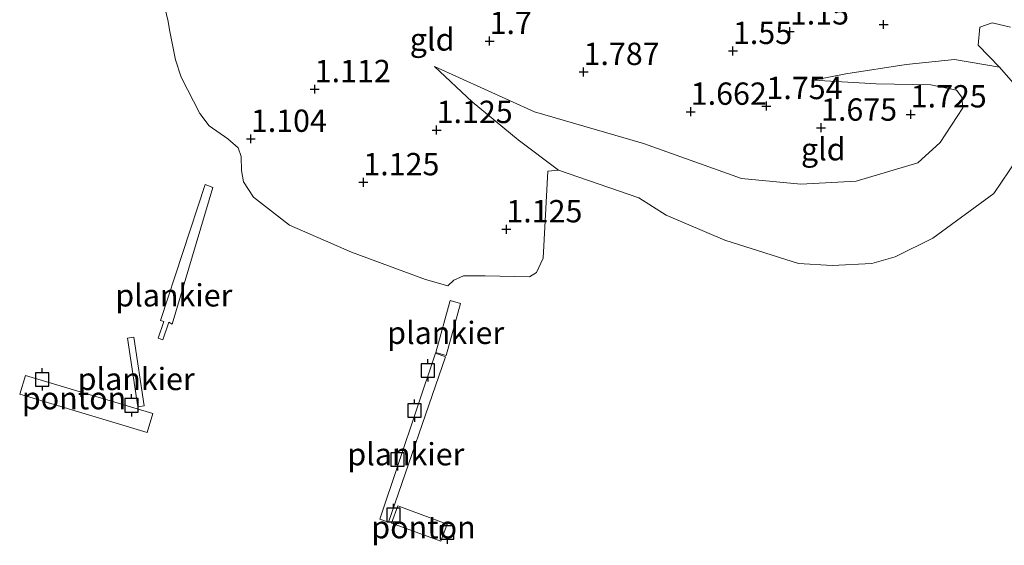
# Model space of a CAD drawing. Units: metres. Extents: x 139998 to 150003, y 418748 to 425003.
# Drawn here: x 140354 to 140464, y 419228 to 419287 of the extents above; entities that cross this region are included whole.
import ezdxf
from ezdxf.enums import TextEntityAlignment as Align

# ---------------------------------------------------------------- set-up
doc = ezdxf.new("R2010")
doc.units = ezdxf.units.M
doc.layers.get('0').update_dxf_attribs({"lineweight": 25})
for name, color, linetype, lineweight in [('B-ME-AL-OVERIG-GV-B6', 7, 'BV-GELEIDERAIL', 18), ('B-ME-AL-OVERIG-GV-B7', 7, 'BV-GELEIDERAIL', 18), ('B-ME-GW-KRUINLIJN-L-B1', 93, 'Continuous', 18), ('B-ME-GW-TEENLIJN-L-B1', 93, 'Continuous', 18), ('B-ME-IE-GRONDWERKLIJN-GROND_INGERICHT-GV-B6', 253, 'Continuous', 18), ('B-ME-OB-WATERLIJN-L-B1', 133, 'OB-WATERLIJN', 18), ('B-ME-OG-WATER-GV-B6', 153, 'Continuous', 18)]:
    doc.layers.add(name, color=color, linetype=linetype, lineweight=lineweight)
doc.layers.add('B-ME-GW-HOOGTEPUNT-S-B1', color=10, linetype='Continuous')
doc.layers.add('B-ME-VV-AFMEERCONSTRUCTIE-S-B1', color=10, linetype='Continuous')
doc.styles.add('NLCS-ISO', font='NLCS-ISO.TTF')
doc.linetypes.add('BV-GELEIDERAIL', pattern='A,10,-3,[108,NLCS.SHX,S=1,R=0,X=0,Y=0],-3', length=16)
doc.linetypes.add('OB-WATERLIJN', pattern='A,10,[32,NLCS.SHX,S=2,R=0,X=0,Y=0],-12', length=22)

# ---------------------------------------------------------------- blocks, each defined once
blk = doc.blocks.new('hoogtepunt')
for p, q in [((-0.5, 0), (0.5, 0)), ((0, 0.5), (0, -0.5))]:
    blk.add_line(p, q)
blk = doc.blocks.new('meerpaal')
for p, q in [((-0.75, 0), (-1.25, 0)), ((0.75, 0.75), (-0.75, 0.75)), ((-0.75, 0.75), (-0.75, -0.75)), ((0.75, -0.75), (0.75, 0.75)), ((0.75, 0), (1.25, 0)), ((-0.75, -0.75), (0.75, -0.75))]:
    blk.add_line(p, q)

msp = doc.modelspace()

# ---------------------------------------------------------------- linework, layer by layer
at = {"layer": 'B-ME-AL-OVERIG-GV-B6'}
for points in [[(140354.145, 419246.928, 1.337), (140368.422, 419242.659, 1.325), (140367.789, 419240.542, 1.35), (140353.512, 419244.811, 1.35), (140354.145, 419246.928, 1.337)], [(140400.69, 419228.339, 1.425), (140395.159, 419230.38, 1.425), (140395.869, 419232.302, 1.425), (140401.399, 419230.26, 1.425), (140400.69, 419228.339, 1.425)]]:
    msp.add_polyline3d(points, dxfattribs=at)
at = {"layer": 'B-ME-AL-OVERIG-GV-B7'}
for points in [[(140369.301, 419253.091, 1.162), (140374.287, 419268.321, 1.075), (140375.138, 419267.978, 1.075), (140370.584, 419252.68, 1.112), (140370.221, 419252.896, 1.187), (140369.556, 419250.921, 1.225), (140369.031, 419251.098, 1.2), (140369.661, 419252.969, 1.15), (140369.301, 419253.091, 1.162)], [(140400.134, 419249.492, 1.312), (140401.744, 419255.319, 1.137), (140402.922, 419254.994, 1.15), (140401.312, 419249.167, 1.187), (140400.134, 419249.492, 1.312)], [(140366.742, 419243.412, 1.337), (140365.582, 419251.094, 1.325), (140366.305, 419251.204, 1.325), (140367.465, 419243.521, 1.325), (140366.742, 419243.412, 1.337)], [(140393.858, 419230.804, 1.35), (140400.122, 419249.396, 1.25), (140401.245, 419249.017, 1.3), (140394.846, 419230.471, 1.275), (140393.858, 419230.804, 1.35)]]:
    msp.add_polyline3d(points, dxfattribs=at)
at = {"layer": 'B-ME-GW-KRUINLIJN-L-B1'}
msp.add_polyline3d([(140442.449, 419280.007, 1.475), (140449.505, 419279.577, 1.825), (140455.629, 419279.478, 1.762), (140458.492, 419278.86, 1.7), (140459.07, 419278.098, 1.65), (140459.182, 419276.905, 1.612), (140456.643, 419273, 1.55), (140454.174, 419270.719, 1.462), (140447.252, 419268.661, 1.5), (140441.047, 419268.351, 1.562), (140434.401, 419268.985, 1.587), (140423.429, 419272.886, 1.587), (140411.208, 419276.448, 1.462), (140400, 419281.508, 1.5)], dxfattribs=at)
at = {"layer": 'B-ME-GW-TEENLIJN-L-B1'}
for points in [[(140463.325, 419281.467, 1), (140458.281, 419282.304, 1.175), (140452.86, 419281.732, 1.312), (140446.086, 419280.684, 1.375), (140442.449, 419280.007, 1.475)], [(140413.9, 419269.911, 1), (140409.36, 419273.326, 1.138), (140404.207, 419277.571, 1.3), (140400, 419281.508, 1.5)]]:
    msp.add_polyline3d(points, dxfattribs=at)
at = {"layer": 'B-ME-IE-GRONDWERKLIJN-GROND_INGERICHT-GV-B6'}
for points in [[(140464.529, 419285.916, 1), (140462.474, 419286.402, 1), (140461.12, 419285.93, 1), (140460.919, 419283.93, 1), (140463.325, 419281.467, 1), (140458.281, 419282.304, 1.175), (140452.86, 419281.732, 1.312), (140446.086, 419280.684, 1.375), (140442.449, 419280.007, 1.475), (140449.505, 419279.577, 1.825), (140455.629, 419279.478, 1.762), (140458.492, 419278.86, 1.7), (140459.07, 419278.098, 1.65), (140459.182, 419276.905, 1.612), (140456.643, 419273, 1.55), (140454.174, 419270.719, 1.462), (140447.252, 419268.661, 1.5), (140441.047, 419268.351, 1.562), (140434.401, 419268.985, 1.587), (140423.429, 419272.886, 1.587), (140411.208, 419276.448, 1.462), (140400, 419281.508, 1.5), (140404.207, 419277.571, 1.3), (140409.36, 419273.326, 1.138), (140413.9, 419269.911, 1), (140412.707, 419269.799, 1), (140412.16, 419260.073, 1), (140411.441, 419258.437, 1), (140410.634, 419257.95, 1), (140405.68, 419258.093, 1), (140403.226, 419258.062, 1), (140402.146, 419257.609, 1), (140401.486, 419256.94, 1), (140398.975, 419257.648, 1), (140390.685, 419260.727, 1), (140383.757, 419263.747, 1), (140379.717, 419266.9, 1), (140378.583, 419268.606, 1), (140378.368, 419269.891, 1), (140378.336, 419271.436, 1), (140377.986, 419272.425, 1), (140376.828, 419273.438, 1), (140374.728, 419274.861, 1), (140373.684, 419276.271, 1), (140371.61, 419280.319, 1), (140370.954, 419282.263, 1), (140370.316, 419285.648, 1), (140370.142, 419286.571, 1), (140369.577, 419288.901, 1)], [(140466.101, 419272.374, 1), (140462.661, 419267.296, 1), (140455.833, 419262.3, 1), (140451.62, 419260.214, 1), (140449.014, 419259.462, 1), (140444.558, 419259.241, 1), (140440.793, 419259.469, 1), (140434.788, 419261.345, 1), (140432.513, 419262.068, 1), (140425.972, 419264.883, 1), (140422.884, 419266.808, 1), (140413.9, 419269.911, 1), (140409.36, 419273.326, 1.138), (140404.207, 419277.571, 1.3), (140400, 419281.508, 1.5), (140411.208, 419276.448, 1.462), (140423.429, 419272.886, 1.587), (140434.401, 419268.985, 1.587), (140441.047, 419268.351, 1.562), (140447.252, 419268.661, 1.5), (140454.174, 419270.719, 1.462), (140456.643, 419273, 1.55), (140459.182, 419276.905, 1.612), (140459.07, 419278.098, 1.65), (140458.492, 419278.86, 1.7), (140455.629, 419279.478, 1.762), (140449.505, 419279.577, 1.825), (140442.449, 419280.007, 1.475), (140446.086, 419280.684, 1.375), (140452.86, 419281.732, 1.312), (140458.281, 419282.304, 1.175), (140463.325, 419281.467, 1)], [(140463.325, 419281.467, 1), (140467.109, 419277.098, 1)]]:
    msp.add_polyline3d(points, dxfattribs=at)
at = {"layer": 'B-ME-OB-WATERLIJN-L-B1'}
for points in [[(140369.577, 419288.901, 1), (140370.142, 419286.571, 1), (140370.316, 419285.648, 1), (140370.954, 419282.263, 1), (140371.61, 419280.319, 1), (140373.684, 419276.271, 1), (140374.728, 419274.861, 1), (140376.828, 419273.438, 1), (140377.986, 419272.425, 1), (140378.336, 419271.436, 1), (140378.368, 419269.891, 1), (140378.583, 419268.606, 1), (140379.717, 419266.9, 1), (140383.757, 419263.747, 1), (140390.685, 419260.727, 1), (140398.975, 419257.648, 1), (140401.486, 419256.94, 1), (140402.146, 419257.609, 1), (140403.226, 419258.062, 1), (140405.68, 419258.093, 1), (140410.634, 419257.95, 1), (140411.441, 419258.437, 1), (140412.16, 419260.073, 1), (140412.707, 419269.799, 1), (140413.9, 419269.911, 1), (140422.884, 419266.808, 1), (140425.972, 419264.883, 1), (140432.513, 419262.068, 1), (140434.788, 419261.345, 1), (140440.793, 419259.469, 1), (140444.558, 419259.241, 1), (140449.014, 419259.462, 1), (140451.62, 419260.214, 1), (140455.833, 419262.3, 1), (140462.661, 419267.296, 1), (140466.101, 419272.374, 1)], [(140467.109, 419277.098, 1), (140463.325, 419281.467, 1), (140460.919, 419283.93, 1), (140461.12, 419285.93, 1), (140462.474, 419286.402, 1), (140464.529, 419285.916, 1)]]:
    msp.add_polyline3d(points, dxfattribs=at)
at = {"layer": 'B-ME-OG-WATER-GV-B6'}
for points in [[(140369.577, 419288.901, 1), (140370.142, 419286.571, 1), (140370.316, 419285.648, 1), (140370.954, 419282.263, 1), (140371.61, 419280.319, 1), (140373.684, 419276.271, 1), (140374.728, 419274.861, 1), (140376.828, 419273.438, 1), (140377.986, 419272.425, 1), (140378.336, 419271.436, 1), (140378.368, 419269.891, 1), (140378.583, 419268.606, 1), (140379.717, 419266.9, 1), (140383.757, 419263.747, 1), (140390.685, 419260.727, 1), (140398.975, 419257.648, 1), (140401.486, 419256.94, 1), (140402.146, 419257.609, 1), (140403.226, 419258.062, 1), (140405.68, 419258.093, 1), (140410.634, 419257.95, 1), (140411.441, 419258.437, 1), (140412.16, 419260.073, 1), (140412.707, 419269.799, 1), (140413.9, 419269.911, 1), (140422.884, 419266.808, 1), (140425.972, 419264.883, 1), (140432.513, 419262.068, 1), (140434.788, 419261.345, 1), (140440.793, 419259.469, 1), (140444.558, 419259.241, 1), (140449.014, 419259.462, 1), (140451.62, 419260.214, 1), (140455.833, 419262.3, 1), (140462.661, 419267.296, 1), (140466.101, 419272.374, 1)], [(140467.109, 419277.098, 1), (140463.325, 419281.467, 1), (140460.919, 419283.93, 1), (140461.12, 419285.93, 1), (140462.474, 419286.402, 1), (140464.529, 419285.916, 1)]]:
    msp.add_polyline3d(points, dxfattribs=at)

# ---------------------------------------------------------------- block references
at = {"layer": 'B-ME-GW-HOOGTEPUNT-S-B1', "rotation": 90}
for p in [(140450.328, 419286.227, 1.175), (140450.328, 419286.227, 1.175), (140439.816, 419285.446, 1.15), (140439.816, 419285.446, 1.15), (140406.169, 419284.378, 1.7), (140406.169, 419284.378, 1.7), (140433.439, 419283.261, 1.55), (140433.439, 419283.261, 1.55), (140416.698, 419280.909, 1.787), (140416.698, 419280.909, 1.787), (140386.573, 419278.984, 1.112), (140386.573, 419278.984, 1.112), (140428.714, 419276.45, 1.662), (140428.714, 419276.45, 1.662), (140437.193, 419277.087, 1.754), (140437.193, 419277.087, 1.754), (140453.359, 419276.155, 1.725), (140453.359, 419276.155, 1.725), (140400.236, 419274.409, 1.125), (140400.236, 419274.409, 1.125), (140443.313, 419274.669, 1.675), (140443.313, 419274.669, 1.675), (140379.415, 419273.419, 1.104), (140379.415, 419273.419, 1.104), (140392.024, 419268.557, 1.125), (140392.024, 419268.557, 1.125), (140408.05, 419263.286, 1.125), (140408.05, 419263.286, 1.125)]:
    msp.add_blockref('hoogtepunt', p, dxfattribs=at)
at = {"layer": 'B-ME-VV-AFMEERCONSTRUCTIE-S-B1', "rotation": 90}
for p in [(140399.255, 419247.486, 3.4), (140356.019, 419246.471, 3.712), (140366.037, 419243.572, 3.737), (140397.749, 419242.989, 3.425), (140395.855, 419237.503, 3.2), (140395.388, 419231.289, 4.287), (140401.396, 419229.315, 4.225)]:
    msp.add_blockref('meerpaal', p, dxfattribs=at)

# ---------------------------------------------------------------- texts
at = {"layer": 'B-ME-AL-OVERIG-GV-B6', "ltscale": 0.2, "style": 'NLCS-ISO'}
for p in [(140359.6026, 419244.3736), (140398.7614, 419229.924)]:
    msp.add_text('ponton', height=2.5, dxfattribs=at).set_placement(p, align=Align.MIDDLE_CENTER)
at = {"layer": 'B-ME-AL-OVERIG-GV-B7', "ltscale": 0.2, "style": 'NLCS-ISO'}
for p in [(140370.7867, 419255.8939), (140401.2492, 419251.6928), (140366.5672, 419246.5286), (140396.7858, 419238.0984)]:
    msp.add_text('plankier', height=2.5, dxfattribs=at).set_placement(p, align=Align.MIDDLE_CENTER)
at = {"layer": 'B-ME-GW-HOOGTEPUNT-S-B1', "ltscale": 0.2, "style": 'NLCS-ISO'}
for s, p in [('1.15', (140439.816, 419285.446, 1.15)), ('1.15', (140439.816, 419285.446, 1.15)), ('1.7', (140406.169, 419284.378, 1.7)), ('1.7', (140406.169, 419284.378, 1.7)), ('1.55', (140433.439, 419283.261, 1.55)), ('1.55', (140433.439, 419283.261, 1.55)), ('1.787', (140416.698, 419280.909, 1.787)), ('1.787', (140416.698, 419280.909, 1.787)), ('1.112', (140386.573, 419278.984, 1.112)), ('1.112', (140386.573, 419278.984, 1.112)), ('1.754', (140437.193, 419277.087, 1.754)), ('1.754', (140437.193, 419277.087, 1.754)), ('1.662', (140428.714, 419276.45, 1.662)), ('1.662', (140428.714, 419276.45, 1.662)), ('1.725', (140453.359, 419276.155, 1.725)), ('1.725', (140453.359, 419276.155, 1.725)), ('1.125', (140400.236, 419274.409, 1.125)), ('1.125', (140400.236, 419274.409, 1.125)), ('1.675', (140443.313, 419274.669, 1.675)), ('1.675', (140443.313, 419274.669, 1.675)), ('1.104', (140379.415, 419273.419, 1.104)), ('1.104', (140379.415, 419273.419, 1.104)), ('1.125', (140392.024, 419268.557, 1.125)), ('1.125', (140392.024, 419268.557, 1.125)), ('1.125', (140408.05, 419263.286, 1.125)), ('1.125', (140408.05, 419263.286, 1.125))]:
    msp.add_text(s, height=2.5, dxfattribs=at).set_placement(p, align=Align.BOTTOM_LEFT)
at = {"layer": 'B-ME-IE-GRONDWERKLIJN-GROND_INGERICHT-GV-B6', "ltscale": 0.2, "style": 'NLCS-ISO'}
for p in [(140399.729, 419284.5537), (140443.5619, 419272.2561)]:
    msp.add_text('gld', height=2.5, dxfattribs=at).set_placement(p, align=Align.MIDDLE_CENTER)

doc.saveas('drawing.dxf')
